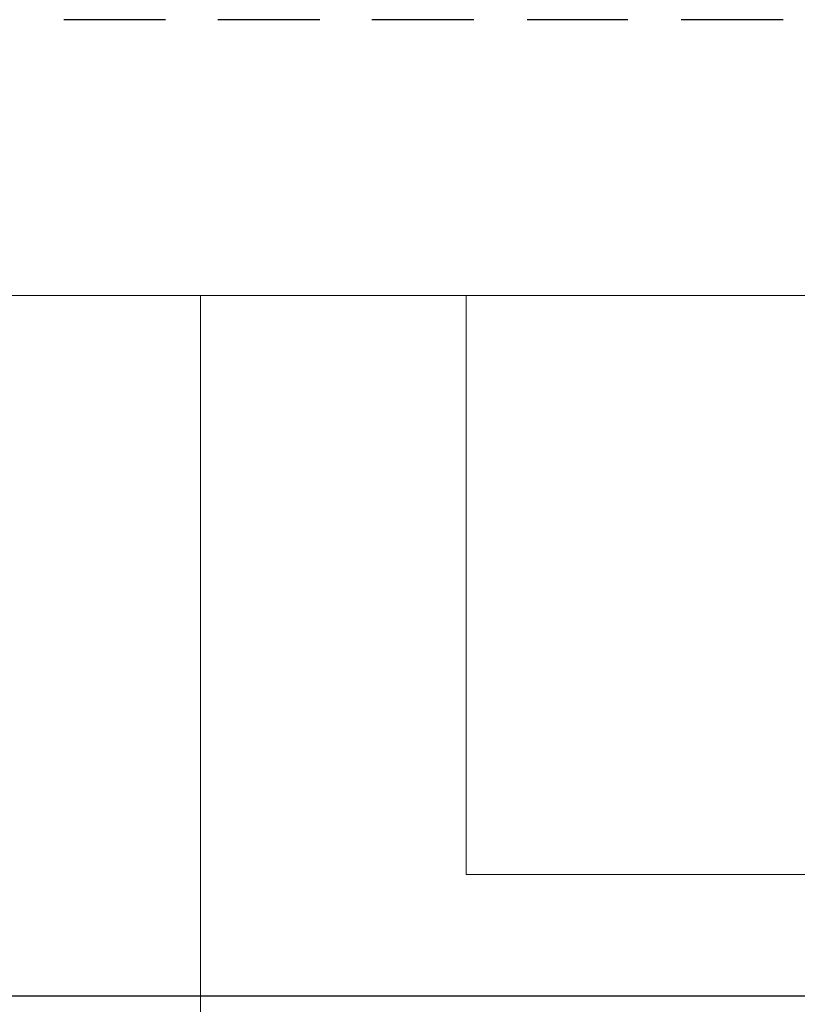
# Model space of a CAD drawing. Units: millimetres. Extents: x 0 to 294, y 29 to 394.
# Drawn here: x 107 to 134, y 113 to 147 of the extents above; entities that cross this region are included whole.
import ezdxf

# ---------------------------------------------------------------- set-up
doc = ezdxf.new("R2010")
doc.units = ezdxf.units.MM
for name, color, linetype, true_color in [('C00-00-00', 7, 'Continuous', 0x000000), ('C00-00-FF', 5, 'Continuous', 0x0000ff), ('C94-94-94', 7, 'Continuous', 0x949494), ('CFF-00-00', 1, 'Continuous', 0xff0000)]:
    doc.layers.add(name, color=color, linetype=linetype, true_color=true_color)

msp = doc.modelspace()

# ---------------------------------------------------------------- linework, layer by layer
at = {"layer": 'C00-00-00', "lineweight": 25}
msp.add_lwpolyline([(140.937661, 113.738143), (72.272997, 113.738143)], dxfattribs=at)
at = {"layer": 'C00-00-FF', "lineweight": 9}
for points in [[(113.336329, 109.801143), (113.336329, 137.614142)], [(122.395662, 137.614142), (122.395662, 117.886809)], [(139.032661, 117.886809), (122.395662, 117.886809)]]:
    msp.add_lwpolyline(points, dxfattribs=at)
at = {"layer": 'C94-94-94', "lineweight": 9}
msp.add_lwpolyline([(88.06333, 137.614142), (208.755659, 137.614142)], dxfattribs=at)
at = {"layer": 'CFF-00-00', "lineweight": 30}
for points in [[(112.150996, 147.012142), (108.679663, 147.012142)], [(117.400329, 147.012142), (113.928996, 147.012142)], [(122.649662, 147.012142), (119.178329, 147.012142)], [(127.898995, 147.012142), (124.469995, 147.012142)], [(133.190662, 147.012142), (129.719328, 147.012142)]]:
    msp.add_lwpolyline(points, dxfattribs=at)

doc.saveas('drawing.dxf')
